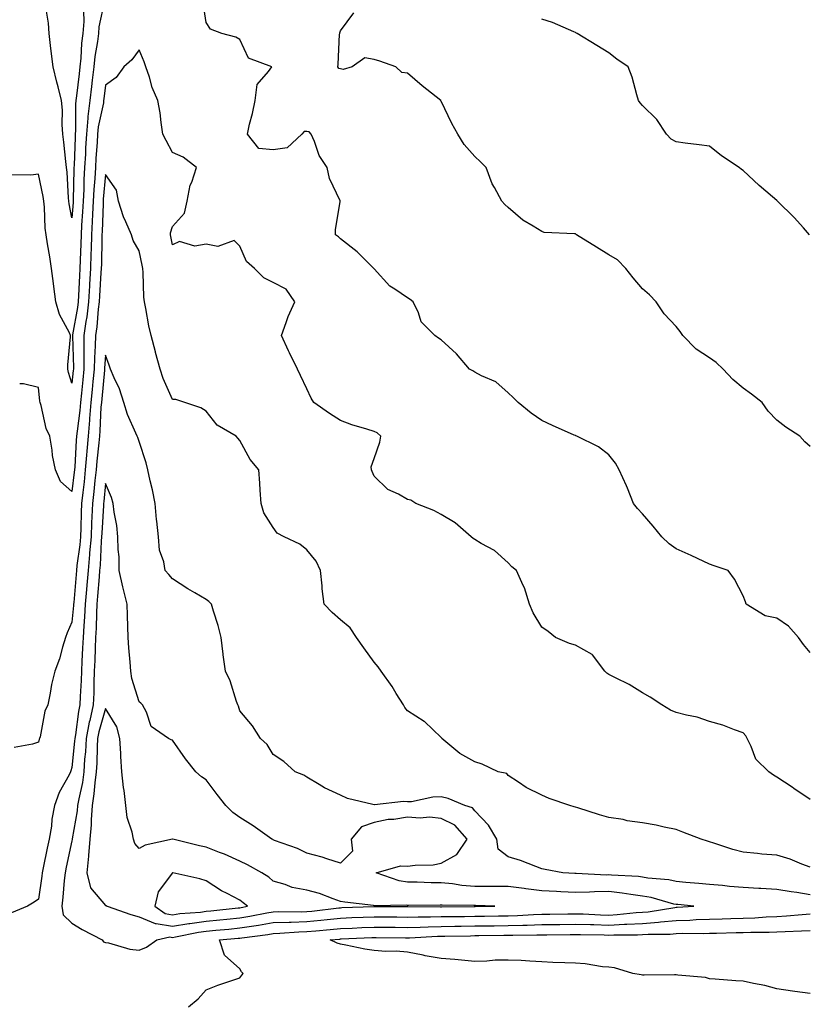
# Model space of a CAD drawing. Units: inches. Extents: x 997523 to 1000163, y 7340138 to 7342778.
# Drawn here: x 999622 to 999858, y 7340303 to 7340596 of the extents above; entities that cross this region are included whole.
import ezdxf

# ---------------------------------------------------------------- set-up
doc = ezdxf.new("R2010")
doc.units = ezdxf.units.IN
doc.header["$MEASUREMENT"] = 0
doc.layers.add('Contour_99757340', color=7, linetype='Continuous', true_color=0x96a35e)

msp = doc.modelspace()

# ---------------------------------------------------------------- linework, layer by layer
at = {"layer": 'Contour_99757340'}
for points in [[(999647.72, 7340601.59, 3244), (999646.09, 7340593.89, 3244), (999645.92, 7340591.92, 3244), (999645.64, 7340589.51, 3244), (999644.9, 7340585.07, 3244), (999644.56, 7340581.92, 3244), (999644.09, 7340577.96, 3244), (999643.86, 7340576.11, 3244), (999643.35, 7340571.92, 3244), (999642.81, 7340567.16, 3244), (999642.81, 7340566.68, 3244), (999642.37, 7340561.92, 3244), (999642.13, 7340557.84, 3244), (999642.05, 7340555.92, 3244), (999641.83, 7340551.92, 3244), (999641.63, 7340548.34, 3244), (999641.58, 7340545.45, 3244), (999641.39, 7340541.92, 3244), (999641.22, 7340538.75, 3244), (999640.93, 7340534.8, 3244), (999640.76, 7340531.92, 3244), (999640.69, 7340529.28, 3244), (999640.48, 7340524.35, 3244), (999640.41, 7340521.92, 3244), (999640.29, 7340519.69, 3244), (999640.02, 7340513.89, 3244), (999639.91, 7340511.92, 3244), (999639.7, 7340510.27, 3244), (999638.21, 7340502.08, 3244), (999638.19, 7340501.92, 3244), (999638.18, 7340501.79, 3244), (999638.47, 7340492.34, 3244), (999638.46, 7340491.92, 3244), (999638.42, 7340491.54, 3244), (999638.05, 7340487.7, 3244), (999637.01, 7340490.88, 3244), (999636.81, 7340491.92, 3244), (999636.82, 7340493.16, 3244), (999637.61, 7340501.49, 3244), (999637.62, 7340501.92, 3244), (999637.28, 7340502.69, 3244), (999634.36, 7340508.23, 3244), (999633.22, 7340511.92, 3244), (999632.66, 7340516.53, 3244), (999632.54, 7340517.42, 3244), (999632, 7340521.92, 3244), (999631.49, 7340525.36, 3244), (999630.76, 7340529.21, 3244), (999630.33, 7340531.92, 3244), (999630.06, 7340533.94, 3244), (999629.85, 7340540.12, 3244), (999629.65, 7340541.92, 3244), (999629.48, 7340543.35, 3244), (999628.05, 7340549.99, 3244), (999625.84, 7340549.71, 3244), (999620.15, 7340549.82, 3244)], [(999641.46, 7340598.52, 3243), (999641.56, 7340595.42, 3243), (999641.27, 7340591.92, 3243), (999640.93, 7340589.04, 3243), (999640.68, 7340584.55, 3243), (999640.39, 7340581.92, 3243), (999640.15, 7340579.83, 3243), (999639.4, 7340573.27, 3243), (999639.24, 7340571.92, 3243), (999639.11, 7340570.85, 3243), (999639.14, 7340563.02, 3243), (999639.05, 7340561.92, 3243), (999638.99, 7340560.98, 3243), (999638.66, 7340552.53, 3243), (999638.63, 7340551.92, 3243), (999638.6, 7340551.38, 3243), (999638.43, 7340542.3, 3243), (999638.41, 7340541.92, 3243), (999638.39, 7340541.57, 3243), (999638.05, 7340536.97, 3243), (999637.23, 7340541.1, 3243), (999637.14, 7340541.92, 3243), (999637.01, 7340542.96, 3243), (999636.66, 7340550.53, 3243), (999636.46, 7340551.92, 3243), (999636.26, 7340553.71, 3243), (999635.64, 7340559.51, 3243), (999635.35, 7340561.92, 3243), (999635.17, 7340564.81, 3243), (999635.21, 7340569.08, 3243), (999634.98, 7340571.92, 3243), (999633.94, 7340576.04, 3243), (999633.55, 7340577.42, 3243), (999632.47, 7340581.92, 3243), (999631.98, 7340585.85, 3243), (999631.67, 7340588.3, 3243), (999631.21, 7340591.92, 3243), (999631.08, 7340594.95, 3243), (999630.29, 7340599.68, 3243)], [(999858.05, 7340407.47, 3244), (999856.02, 7340409.88, 3244), (999854.49, 7340411.92, 3244), (999851.52, 7340415.39, 3244), (999848.05, 7340417.76, 3244), (999844.55, 7340418.42, 3244), (999838.89, 7340421.92, 3244), (999838.69, 7340422.56, 3244), (999838.05, 7340424.37, 3244), (999835.49, 7340429.36, 3244), (999833.57, 7340431.92, 3244), (999829.42, 7340433.29, 3244), (999828.05, 7340433.86, 3244), (999824.48, 7340435.49, 3244), (999822.52, 7340436.39, 3244), (999818.05, 7340438.41, 3244), (999816.01, 7340439.87, 3244), (999813.78, 7340441.92, 3244), (999811.26, 7340445.13, 3244), (999808.05, 7340448.8, 3244), (999806.52, 7340450.38, 3244), (999805.38, 7340451.92, 3244), (999803.55, 7340456.43, 3244), (999803.27, 7340457.14, 3244), (999801.07, 7340461.92, 3244), (999800.04, 7340463.91, 3244), (999798.05, 7340466.36, 3244), (999794.93, 7340468.8, 3244), (999788.52, 7340471.92, 3244), (999788.21, 7340472.07, 3244), (999788.05, 7340472.12, 3244), (999787.7, 7340472.27, 3244), (999781.26, 7340475.13, 3244), (999778.05, 7340476.58, 3244), (999774.88, 7340478.75, 3244), (999770.96, 7340481.92, 3244), (999769.55, 7340483.42, 3244), (999768.05, 7340484.87, 3244), (999764.3, 7340488.17, 3244), (999760.06, 7340489.91, 3244), (999758.05, 7340490.97, 3244), (999757.5, 7340491.37, 3244), (999756.52, 7340491.92, 3244), (999752.64, 7340496.51, 3244), (999748.05, 7340500.66, 3244), (999747.3, 7340501.17, 3244), (999746.15, 7340501.92, 3244), (999742.1, 7340505.97, 3244), (999741.26, 7340508.7, 3244), (999739.71, 7340511.92, 3244), (999738.81, 7340512.69, 3244), (999738.05, 7340513.14, 3244), (999734.21, 7340515.76, 3244), (999732.77, 7340516.64, 3244), (999728.05, 7340521.81, 3244), (999728.02, 7340521.89, 3244), (999727.99, 7340521.92, 3244), (999723.01, 7340526.88, 3244), (999718.05, 7340530.72, 3244), (999717.48, 7340531.35, 3244), (999716.55, 7340531.92, 3244), (999716.55, 7340533.42, 3244), (999717.97, 7340541.84, 3244), (999717.97, 7340541.92, 3244), (999717.93, 7340542.04, 3244), (999714.79, 7340548.66, 3244), (999714.06, 7340551.92, 3244), (999711.67, 7340555.54, 3244), (999710.31, 7340559.67, 3244), (999709.31, 7340561.92, 3244), (999708.77, 7340562.64, 3244), (999708.05, 7340562.7, 3244), (999707.26, 7340562.71, 3244), (999706.56, 7340561.92, 3244), (999702.15, 7340557.82, 3244), (999698.05, 7340557.24, 3244), (999693.78, 7340557.65, 3244), (999690.32, 7340561.92, 3244), (999690.96, 7340564.83, 3244), (999691.87, 7340568.1, 3244), (999692.59, 7340571.92, 3244), (999693.23, 7340576.74, 3244), (999696.65, 7340580.53, 3244), (999697.64, 7340581.92, 3244), (999690.67, 7340584.53, 3244), (999688.05, 7340590.06, 3244), (999686.92, 7340590.78, 3244), (999682.66, 7340591.92, 3244), (999679.3, 7340593.17, 3244), (999678.05, 7340595.14, 3244), (999677.12, 7340600.99, 3244)], [(999858.05, 7340468.87, 3243), (999856.44, 7340470.3, 3243), (999854.89, 7340471.92, 3243), (999850.76, 7340474.63, 3243), (999848.05, 7340476.75, 3243), (999845.49, 7340479.36, 3243), (999843.73, 7340481.92, 3243), (999840.53, 7340484.41, 3243), (999838.05, 7340486.2, 3243), (999834.98, 7340488.86, 3243), (999832.13, 7340491.92, 3243), (999829.97, 7340493.84, 3243), (999828.05, 7340495.26, 3243), (999824.02, 7340497.89, 3243), (999820.02, 7340501.92, 3243), (999819.23, 7340503.11, 3243), (999818.05, 7340504.59, 3243), (999814.51, 7340508.38, 3243), (999812.12, 7340511.92, 3243), (999810.11, 7340513.99, 3243), (999808.05, 7340515.83, 3243), (999805.23, 7340519.09, 3243), (999803.13, 7340521.92, 3243), (999800.62, 7340524.49, 3243), (999798.05, 7340525.98, 3243), (999794.36, 7340528.23, 3243), (999788.43, 7340531.92, 3243), (999788.22, 7340532.09, 3243), (999788.05, 7340532.16, 3243), (999787.75, 7340532.22, 3243), (999778.75, 7340532.62, 3243), (999778.05, 7340532.87, 3243), (999775.45, 7340534.52, 3243), (999772.41, 7340536.28, 3243), (999768.05, 7340540.08, 3243), (999767.06, 7340540.93, 3243), (999766.12, 7340541.92, 3243), (999763.99, 7340545.99, 3243), (999763.27, 7340547.15, 3243), (999761.49, 7340551.92, 3243), (999759.8, 7340553.67, 3243), (999758.05, 7340555.23, 3243), (999754.91, 7340558.77, 3243), (999752.99, 7340561.92, 3243), (999751.23, 7340565.11, 3243), (999748.05, 7340571.77, 3243), (999747.95, 7340571.82, 3243), (999747.92, 7340571.92, 3243), (999742.44, 7340576.31, 3243), (999738.05, 7340580.03, 3243), (999736.37, 7340580.24, 3243), (999734.51, 7340581.92, 3243), (999729.77, 7340583.64, 3243), (999728.05, 7340584.1, 3243), (999725.32, 7340584.66, 3243), (999721.56, 7340581.92, 3243), (999718.84, 7340581.13, 3243), (999718.05, 7340581.39, 3243), (999717.54, 7340581.42, 3243), (999717.23, 7340581.92, 3243), (999717.37, 7340582.6, 3243), (999717.8, 7340591.67, 3243), (999717.84, 7340591.92, 3243), (999717.84, 7340592.13, 3243), (999718.05, 7340592.63, 3243), (999721.99, 7340597.99, 3243)], [(999857.83, 7340531.92, 3242), (999856.01, 7340533.97, 3242), (999853.24, 7340537.1, 3242), (999848.27, 7340541.92, 3242), (999848.15, 7340542.02, 3242), (999848.05, 7340542.09, 3242), (999846.74, 7340543.23, 3242), (999842.79, 7340546.65, 3242), (999838.05, 7340551.04, 3242), (999837.54, 7340551.42, 3242), (999836.89, 7340551.92, 3242), (999831.55, 7340555.42, 3242), (999828.05, 7340558.28, 3242), (999824.89, 7340558.76, 3242), (999820.73, 7340559.24, 3242), (999818.05, 7340559.62, 3242), (999816.58, 7340560.45, 3242), (999815.16, 7340561.92, 3242), (999812.35, 7340566.22, 3242), (999808.05, 7340570.48, 3242), (999807.4, 7340571.27, 3242), (999806.9, 7340571.92, 3242), (999806.33, 7340573.64, 3242), (999805.02, 7340578.89, 3242), (999803.74, 7340581.92, 3242), (999800.41, 7340584.28, 3242), (999798.05, 7340586.14, 3242), (999794.44, 7340588.31, 3242), (999788.63, 7340591.92, 3242), (999788.23, 7340592.1, 3242), (999788.05, 7340592.18, 3242), (999787.63, 7340592.34, 3242), (999781.24, 7340595.11, 3242), (999778.05, 7340596.14, 3242)], [(999858.05, 7340363.76, 3245), (999853.14, 7340367.01, 3245), (999852.63, 7340367.34, 3245), (999848.05, 7340370.36, 3245), (999847.09, 7340370.96, 3245), (999845.69, 7340371.92, 3245), (999841.84, 7340375.71, 3245), (999840.44, 7340379.53, 3245), (999839.19, 7340381.92, 3245), (999838.84, 7340382.72, 3245), (999838.05, 7340383.62, 3245), (999835.5, 7340384.47, 3245), (999831.98, 7340385.84, 3245), (999828.05, 7340386.93, 3245), (999824.38, 7340388.25, 3245), (999821.17, 7340388.8, 3245), (999818.05, 7340389.64, 3245), (999816.43, 7340390.3, 3245), (999813.84, 7340391.92, 3245), (999810.29, 7340394.16, 3245), (999808.05, 7340395.48, 3245), (999804.08, 7340397.95, 3245), (999800.02, 7340399.94, 3245), (999798.05, 7340400.99, 3245), (999797.46, 7340401.33, 3245), (999796.8, 7340401.92, 3245), (999793.12, 7340406.85, 3245), (999793.07, 7340406.94, 3245), (999793.01, 7340406.95, 3245), (999788.05, 7340409.66, 3245), (999786.28, 7340410.15, 3245), (999782.09, 7340411.92, 3245), (999779.92, 7340413.78, 3245), (999778.05, 7340415.08, 3245), (999775.43, 7340419.3, 3245), (999774.36, 7340421.92, 3245), (999772.89, 7340426.77, 3245), (999772.49, 7340427.48, 3245), (999770.46, 7340431.92, 3245), (999769.15, 7340433.02, 3245), (999768.05, 7340434.25, 3245), (999763.99, 7340437.86, 3245), (999760.02, 7340439.95, 3245), (999758.05, 7340441.14, 3245), (999757.6, 7340441.47, 3245), (999757.02, 7340441.92, 3245), (999752.21, 7340446.08, 3245), (999748.05, 7340448.57, 3245), (999745.92, 7340449.79, 3245), (999740.53, 7340451.92, 3245), (999738.98, 7340452.85, 3245), (999738.05, 7340453.12, 3245), (999735.32, 7340454.66, 3245), (999732.18, 7340456.06, 3245), (999728.05, 7340460.06, 3245), (999727.49, 7340461.37, 3245), (999727.29, 7340461.92, 3245), (999727.18, 7340462.79, 3245), (999728.05, 7340465.26, 3245), (999729.79, 7340470.18, 3245), (999730.09, 7340471.92, 3245), (999729.03, 7340472.9, 3245), (999728.05, 7340473.33, 3245), (999725.93, 7340474.03, 3245), (999721.46, 7340475.32, 3245), (999718.05, 7340476.64, 3245), (999714.83, 7340478.7, 3245), (999710.13, 7340481.92, 3245), (999709.35, 7340483.22, 3245), (999708.05, 7340486.01, 3245), (999706.17, 7340490.03, 3245), (999705.28, 7340491.92, 3245), (999702.89, 7340496.76, 3245), (999702.62, 7340497.34, 3245), (999700.49, 7340501.92, 3245), (999701.91, 7340505.78, 3245), (999702.43, 7340507.54, 3245), (999704.5, 7340511.92, 3245), (999701.84, 7340515.71, 3245), (999698.05, 7340517.69, 3245), (999695.21, 7340519.08, 3245), (999692.42, 7340521.92, 3245), (999690.05, 7340523.93, 3245), (999688.05, 7340528.52, 3245), (999686.39, 7340530.26, 3245), (999681.53, 7340528.44, 3245), (999678.05, 7340529.1, 3245), (999674.7, 7340528.58, 3245), (999670.07, 7340529.9, 3245), (999668.05, 7340528.89, 3245), (999667.54, 7340531.41, 3245), (999667.42, 7340531.92, 3245), (999667.42, 7340532.55, 3245), (999668.05, 7340534.41, 3245), (999671.61, 7340538.35, 3245), (999672.42, 7340541.92, 3245), (999673.24, 7340546.73, 3245), (999673.72, 7340547.6, 3245), (999675.2, 7340551.92, 3245), (999671.22, 7340555.09, 3245), (999668.05, 7340556.43, 3245), (999666.1, 7340559.97, 3245), (999665.16, 7340561.92, 3245), (999664.6, 7340565.37, 3245), (999664.38, 7340568.25, 3245), (999663.65, 7340571.92, 3245), (999661.9, 7340575.76, 3245), (999661.13, 7340578.85, 3245), (999660.06, 7340581.92, 3245), (999659.6, 7340583.47, 3245), (999658.05, 7340587.02, 3245), (999655.88, 7340584.08, 3245), (999653.55, 7340581.92, 3245), (999651.18, 7340578.79, 3245), (999648.05, 7340576.53, 3245), (999647.53, 7340572.43, 3245), (999647.47, 7340571.92, 3245), (999647.4, 7340571.27, 3245), (999645.89, 7340564.08, 3245), (999645.69, 7340561.92, 3245), (999645.54, 7340559.41, 3245), (999645.2, 7340554.77, 3245), (999645.04, 7340551.92, 3245), (999644.86, 7340548.73, 3245), (999644.55, 7340545.41, 3245), (999644.38, 7340541.92, 3245), (999644.16, 7340538.04, 3245), (999644.09, 7340535.88, 3245), (999643.87, 7340531.92, 3245), (999643.74, 7340527.61, 3245), (999643.72, 7340526.25, 3245), (999643.6, 7340521.92, 3245), (999643.32, 7340517.19, 3245), (999643.28, 7340516.68, 3245), (999643.02, 7340511.92, 3245), (999642.46, 7340507.51, 3245), (999642.2, 7340506.07, 3245), (999641.61, 7340501.92, 3245), (999641.55, 7340498.43, 3245), (999641.63, 7340495.5, 3245), (999641.57, 7340491.92, 3245), (999641.25, 7340488.71, 3245), (999640.86, 7340484.74, 3245), (999640.6, 7340481.92, 3245), (999640.39, 7340479.58, 3245), (999639.56, 7340473.43, 3245), (999639.42, 7340471.92, 3245), (999639.31, 7340470.66, 3245), (999638.9, 7340462.76, 3245), (999638.83, 7340461.92, 3245), (999638.75, 7340461.22, 3245), (999638.05, 7340455.49, 3245), (999634.6, 7340458.48, 3245), (999633.13, 7340461.92, 3245), (999632.27, 7340466.14, 3245), (999632.15, 7340467.82, 3245), (999631.49, 7340471.92, 3245), (999630.38, 7340474.25, 3245), (999628.89, 7340481.08, 3245), (999628.61, 7340481.92, 3245), (999628.5, 7340482.37, 3245), (999628.05, 7340486.46, 3245), (999623.65, 7340487.51, 3245), (999622.47, 7340487.5, 3245)], [(999858.05, 7340343.54, 3246), (999855.51, 7340344.45, 3246), (999852.05, 7340345.92, 3246), (999848.05, 7340347.1, 3246), (999843.56, 7340347.43, 3246), (999842.36, 7340347.61, 3246), (999838.05, 7340347.98, 3246), (999835, 7340348.87, 3246), (999829.28, 7340350.69, 3246), (999828.05, 7340351.07, 3246), (999827.39, 7340351.26, 3246), (999825.56, 7340351.92, 3246), (999820.1, 7340353.97, 3246), (999818.05, 7340354.76, 3246), (999814.48, 7340355.49, 3246), (999812.15, 7340356.02, 3246), (999808.05, 7340356.81, 3246), (999803.51, 7340357.37, 3246), (999802.25, 7340357.72, 3246), (999798.05, 7340358.4, 3246), (999795.26, 7340359.13, 3246), (999788.76, 7340361.21, 3246), (999788.05, 7340361.41, 3246), (999787.68, 7340361.55, 3246), (999786.44, 7340361.92, 3246), (999780.2, 7340364.06, 3246), (999778.05, 7340365.04, 3246), (999773.42, 7340367.29, 3246), (999771.08, 7340368.89, 3246), (999768.05, 7340370.82, 3246), (999767.63, 7340371.5, 3246), (999765.06, 7340371.92, 3246), (999760.32, 7340374.19, 3246), (999758.05, 7340374.98, 3246), (999753.59, 7340377.46, 3246), (999748.3, 7340381.92, 3246), (999748.17, 7340382.04, 3246), (999748.05, 7340382.19, 3246), (999743.07, 7340386.94, 3246), (999742.98, 7340386.98, 3246), (999738.05, 7340390.09, 3246), (999737.27, 7340391.14, 3246), (999736.79, 7340391.92, 3246), (999734.69, 7340395.28, 3246), (999733.46, 7340397.33, 3246), (999730.18, 7340401.92, 3246), (999729.33, 7340403.19, 3246), (999728.05, 7340404.58, 3246), (999725, 7340408.88, 3246), (999722.82, 7340411.92, 3246), (999720.94, 7340414.82, 3246), (999718.05, 7340417.24, 3246), (999715.54, 7340419.41, 3246), (999713.18, 7340421.92, 3246), (999712.59, 7340426.46, 3246), (999712.58, 7340427.39, 3246), (999712.1, 7340431.92, 3246), (999710.85, 7340434.73, 3246), (999708.05, 7340438.04, 3246), (999705.95, 7340439.82, 3246), (999701.3, 7340441.92, 3246), (999699.16, 7340443.03, 3246), (999698.05, 7340444.71, 3246), (999695.26, 7340449.13, 3246), (999694.4, 7340451.92, 3246), (999694.09, 7340455.88, 3246), (999694.06, 7340457.93, 3246), (999693.7, 7340461.92, 3246), (999691.17, 7340465.04, 3246), (999688.05, 7340470.63, 3246), (999687.45, 7340471.32, 3246), (999687, 7340471.92, 3246), (999681.3, 7340475.17, 3246), (999678.05, 7340479.34, 3246), (999676.49, 7340480.36, 3246), (999671.66, 7340481.92, 3246), (999668.98, 7340482.85, 3246), (999668.05, 7340482.91, 3246), (999665.2, 7340489.07, 3246), (999664.3, 7340491.92, 3246), (999662.96, 7340496.83, 3246), (999662.91, 7340497.06, 3246), (999661.65, 7340501.92, 3246), (999660.98, 7340504.85, 3246), (999660.04, 7340509.93, 3246), (999659.62, 7340511.92, 3246), (999659.51, 7340513.38, 3246), (999659.27, 7340520.69, 3246), (999659.19, 7340521.92, 3246), (999658.99, 7340522.86, 3246), (999658.05, 7340527.16, 3246), (999656.31, 7340530.18, 3246), (999655.79, 7340531.92, 3246), (999654.15, 7340535.82, 3246), (999653.41, 7340537.28, 3246), (999651.95, 7340541.92, 3246), (999651.31, 7340545.18, 3246), (999648.05, 7340549.85, 3246), (999647.39, 7340542.58, 3246), (999647.36, 7340541.92, 3246), (999647.32, 7340541.18, 3246), (999647.03, 7340532.94, 3246), (999646.98, 7340531.92, 3246), (999646.95, 7340530.81, 3246), (999646.82, 7340523.16, 3246), (999646.78, 7340521.92, 3246), (999646.7, 7340520.57, 3246), (999646.23, 7340513.73, 3246), (999646.14, 7340511.92, 3246), (999645.85, 7340509.73, 3246), (999645.42, 7340504.55, 3246), (999645.05, 7340501.92, 3246), (999644.98, 7340498.85, 3246), (999644.73, 7340495.24, 3246), (999644.67, 7340491.92, 3246), (999644.31, 7340488.18, 3246), (999644.09, 7340485.88, 3246), (999643.7, 7340481.92, 3246), (999643.3, 7340477.17, 3246), (999643.28, 7340476.69, 3246), (999642.84, 7340471.92, 3246), (999642.45, 7340467.52, 3246), (999642.39, 7340466.26, 3246), (999642.03, 7340461.92, 3246), (999641.64, 7340458.33, 3246), (999641.24, 7340455.12, 3246), (999640.88, 7340451.92, 3246), (999640.77, 7340449.19, 3246), (999640.72, 7340444.59, 3246), (999640.62, 7340441.92, 3246), (999640.4, 7340439.57, 3246), (999639.51, 7340433.38, 3246), (999639.36, 7340431.92, 3246), (999639.26, 7340430.71, 3246), (999638.56, 7340422.43, 3246), (999638.52, 7340421.92, 3246), (999638.49, 7340421.48, 3246), (999638.05, 7340416.51, 3246), (999636.59, 7340413.38, 3246), (999636.11, 7340411.92, 3246), (999635.21, 7340409.07, 3246), (999634.33, 7340405.65, 3246), (999632.91, 7340401.92, 3246), (999631.98, 7340397.99, 3246), (999631.57, 7340395.43, 3246), (999630.82, 7340391.92, 3246), (999629.97, 7340390, 3246), (999628.55, 7340382.41, 3246), (999628.39, 7340381.92, 3246), (999628.3, 7340381.66, 3246), (999628.05, 7340380.75, 3246), (999626.3, 7340380.17, 3246), (999620.78, 7340379.19, 3246)], [(999858.05, 7340335.33, 3247), (999854.01, 7340335.97, 3247), (999852.33, 7340336.2, 3247), (999848.05, 7340336.9, 3247), (999843.34, 7340337.21, 3247), (999842.76, 7340337.21, 3247), (999838.05, 7340337.49, 3247), (999833.97, 7340337.84, 3247), (999831.93, 7340338.05, 3247), (999828.05, 7340338.38, 3247), (999824.82, 7340338.69, 3247), (999820.93, 7340339.03, 3247), (999818.05, 7340339.3, 3247), (999815.88, 7340339.75, 3247), (999809.64, 7340340.32, 3247), (999808.05, 7340340.6, 3247), (999806.88, 7340340.74, 3247), (999798.82, 7340341.14, 3247), (999798.05, 7340341.23, 3247), (999797.35, 7340341.22, 3247), (999788.27, 7340341.7, 3247), (999788.05, 7340341.69, 3247), (999787.84, 7340341.7, 3247), (999784.33, 7340341.92, 3247), (999779.02, 7340342.88, 3247), (999778.05, 7340343.1, 3247), (999776.22, 7340343.75, 3247), (999771.71, 7340345.58, 3247), (999768.05, 7340346.68, 3247), (999765.02, 7340348.89, 3247), (999764.61, 7340351.92, 3247), (999762.15, 7340356.03, 3247), (999758.05, 7340360.38, 3247), (999757.35, 7340361.21, 3247), (999755.1, 7340361.92, 3247), (999750.15, 7340364.01, 3247), (999748.05, 7340364.47, 3247), (999745.54, 7340364.43, 3247), (999739.18, 7340363.06, 3247), (999738.05, 7340363.03, 3247), (999736.82, 7340363.15, 3247), (999728.24, 7340362.1, 3247), (999728.05, 7340362.13, 3247), (999727.74, 7340362.23, 3247), (999720.19, 7340364.06, 3247), (999718.05, 7340365.01, 3247), (999713.34, 7340367.21, 3247), (999711.74, 7340368.23, 3247), (999708.05, 7340370.4, 3247), (999707.11, 7340370.98, 3247), (999704.53, 7340371.92, 3247), (999701.15, 7340375.01, 3247), (999698.05, 7340377.14, 3247), (999696.25, 7340380.12, 3247), (999694.25, 7340381.92, 3247), (999691.83, 7340385.7, 3247), (999688.05, 7340390.08, 3247), (999687.63, 7340391.51, 3247), (999687.46, 7340391.92, 3247), (999687.09, 7340392.87, 3247), (999685.15, 7340399.02, 3247), (999683.77, 7340401.92, 3247), (999683.14, 7340406.83, 3247), (999683.12, 7340406.99, 3247), (999682.47, 7340411.92, 3247), (999681.65, 7340415.52, 3247), (999680.18, 7340419.79, 3247), (999679.59, 7340421.92, 3247), (999678.86, 7340422.74, 3247), (999678.05, 7340423.32, 3247), (999674.69, 7340425.27, 3247), (999672.58, 7340426.46, 3247), (999668.05, 7340429.44, 3247), (999666.89, 7340430.76, 3247), (999665.81, 7340431.92, 3247), (999665.46, 7340434.51, 3247), (999664.13, 7340438, 3247), (999663.84, 7340441.92, 3247), (999663.32, 7340446.65, 3247), (999663.23, 7340447.1, 3247), (999662.81, 7340451.92, 3247), (999662.07, 7340455.94, 3247), (999661.34, 7340458.63, 3247), (999660.65, 7340461.92, 3247), (999660.12, 7340463.99, 3247), (999658.05, 7340470.36, 3247), (999657.67, 7340471.54, 3247), (999657.48, 7340471.92, 3247), (999657.13, 7340472.83, 3247), (999654.56, 7340478.43, 3247), (999653.54, 7340481.92, 3247), (999652.17, 7340486.05, 3247), (999650.62, 7340489.35, 3247), (999649.57, 7340491.92, 3247), (999649.17, 7340493.04, 3247), (999648.05, 7340496.07, 3247), (999647.78, 7340492.19, 3247), (999647.78, 7340491.92, 3247), (999647.75, 7340491.61, 3247), (999646.93, 7340483.05, 3247), (999646.81, 7340481.92, 3247), (999646.7, 7340480.57, 3247), (999646.4, 7340473.57, 3247), (999646.25, 7340471.92, 3247), (999646.08, 7340469.95, 3247), (999645.46, 7340464.51, 3247), (999645.25, 7340461.92, 3247), (999644.9, 7340458.77, 3247), (999644.55, 7340455.42, 3247), (999644.16, 7340451.92, 3247), (999644.01, 7340447.87, 3247), (999643.89, 7340446.08, 3247), (999643.74, 7340441.92, 3247), (999643.31, 7340437.19, 3247), (999643.29, 7340436.68, 3247), (999642.83, 7340431.92, 3247), (999642.46, 7340427.51, 3247), (999642.36, 7340426.22, 3247), (999642, 7340421.92, 3247), (999641.8, 7340418.17, 3247), (999641.56, 7340415.43, 3247), (999641.35, 7340411.92, 3247), (999641.22, 7340408.75, 3247), (999641.03, 7340404.89, 3247), (999640.9, 7340401.92, 3247), (999640.8, 7340399.17, 3247), (999640.53, 7340394.4, 3247), (999640.43, 7340391.92, 3247), (999639.99, 7340389.97, 3247), (999639.07, 7340382.94, 3247), (999638.87, 7340381.92, 3247), (999638.82, 7340381.14, 3247), (999638.05, 7340373.29, 3247), (999637.7, 7340372.27, 3247), (999637.59, 7340371.92, 3247), (999637.18, 7340371.05, 3247), (999634.19, 7340365.78, 3247), (999632.89, 7340361.92, 3247), (999632.08, 7340357.89, 3247), (999631.91, 7340355.78, 3247), (999631.27, 7340351.92, 3247), (999630.71, 7340349.26, 3247), (999629.51, 7340343.37, 3247), (999629.2, 7340341.92, 3247), (999629.09, 7340340.88, 3247), (999628.05, 7340334.03, 3247), (999626.83, 7340333.14, 3247), (999624.8, 7340331.92, 3247), (999620.04, 7340329.93, 3247)], [(999672.76, 7340301.92, 3247), (999675.65, 7340304.32, 3247), (999678.05, 7340306.98, 3247), (999681.55, 7340308.42, 3247), (999686.02, 7340309.89, 3247), (999688.05, 7340310.64, 3247), (999688.63, 7340311.35, 3247), (999689.02, 7340311.92, 3247), (999688.56, 7340312.43, 3247), (999688.05, 7340313.31, 3247), (999683.46, 7340317.33, 3247), (999681.97, 7340321.92, 3247), (999687.57, 7340322.4, 3247), (999688.05, 7340322.45, 3247), (999688.67, 7340322.55, 3247), (999696.44, 7340323.53, 3247), (999698.05, 7340323.8, 3247), (999699.99, 7340323.87, 3247), (999705.68, 7340324.29, 3247), (999708.05, 7340324.36, 3247), (999710.76, 7340324.63, 3247), (999715, 7340324.96, 3247), (999718.05, 7340325.27, 3247), (999721.55, 7340325.42, 3247), (999724.43, 7340325.54, 3247), (999728.05, 7340325.68, 3247), (999731.79, 7340325.66, 3247), (999734.33, 7340325.64, 3247), (999738.05, 7340325.61, 3247), (999741.84, 7340325.7, 3247), (999744.14, 7340325.83, 3247), (999748.05, 7340325.92, 3247), (999752.09, 7340325.96, 3247), (999753.97, 7340326, 3247), (999758.05, 7340326.05, 3247), (999762.24, 7340326.1, 3247), (999763.85, 7340326.12, 3247), (999768.05, 7340326.18, 3247), (999772.44, 7340326.31, 3247), (999773.65, 7340326.32, 3247), (999778.05, 7340326.46, 3247), (999782.65, 7340326.52, 3247), (999783.44, 7340326.53, 3247), (999788.05, 7340326.59, 3247), (999792.58, 7340326.46, 3247), (999793.53, 7340326.44, 3247), (999798.05, 7340326.31, 3247), (999802.68, 7340326.55, 3247), (999803.42, 7340326.55, 3247), (999808.05, 7340326.82, 3247), (999812.79, 7340327.18, 3247), (999813.42, 7340327.29, 3247), (999818.05, 7340327.72, 3247), (999822.15, 7340327.81, 3247), (999824.06, 7340327.93, 3247), (999828.05, 7340328.03, 3247), (999831.82, 7340328.15, 3247), (999834.39, 7340328.26, 3247), (999838.05, 7340328.38, 3247), (999841.48, 7340328.5, 3247), (999844.89, 7340328.76, 3247), (999848.05, 7340328.87, 3247), (999850.93, 7340329.04, 3247), (999855.58, 7340329.45, 3247), (999858.05, 7340329.61, 3247)], [(999858.05, 7340305.92, 3246), (999853.43, 7340306.54, 3246), (999852.74, 7340306.6, 3246), (999848.05, 7340307.31, 3246), (999844.48, 7340308.35, 3246), (999841.08, 7340308.9, 3246), (999838.05, 7340309.62, 3246), (999835.85, 7340309.72, 3246), (999829.74, 7340310.23, 3246), (999828.05, 7340310.32, 3246), (999826.85, 7340310.72, 3246), (999818.56, 7340311.41, 3246), (999818.05, 7340311.52, 3246), (999817.63, 7340311.5, 3246), (999808.56, 7340311.41, 3246), (999808.05, 7340311.38, 3246), (999807.62, 7340311.49, 3246), (999805.2, 7340311.92, 3246), (999799.66, 7340313.53, 3246), (999798.05, 7340313.74, 3246), (999796.11, 7340313.86, 3246), (999790.93, 7340314.81, 3246), (999788.05, 7340314.95, 3246), (999784.9, 7340315.07, 3246), (999781.34, 7340315.21, 3246), (999778.05, 7340315.34, 3246), (999774.46, 7340315.52, 3246), (999771.85, 7340315.71, 3246), (999768.05, 7340315.89, 3246), (999764.15, 7340315.82, 3246), (999761.71, 7340315.58, 3246), (999758.05, 7340315.5, 3246), (999754.11, 7340315.86, 3246), (999752.15, 7340316.02, 3246), (999748.05, 7340316.4, 3246), (999743.26, 7340317.13, 3246), (999742.67, 7340317.3, 3246), (999738.05, 7340318.2, 3246), (999734.69, 7340318.56, 3246), (999731.55, 7340318.42, 3246), (999728.05, 7340318.71, 3246), (999725.27, 7340319.14, 3246), (999719.62, 7340320.34, 3246), (999718.05, 7340320.61, 3246), (999717.04, 7340320.91, 3246), (999714.97, 7340321.92, 3246), (999717.83, 7340322.14, 3246), (999718.05, 7340322.17, 3246), (999718.3, 7340322.18, 3246), (999727.41, 7340322.56, 3246), (999728.05, 7340322.59, 3246), (999728.71, 7340322.59, 3246), (999737.45, 7340322.52, 3246), (999738.05, 7340322.51, 3246), (999738.66, 7340322.53, 3246), (999747.01, 7340322.96, 3246), (999748.05, 7340322.98, 3246), (999749.12, 7340323, 3246), (999756.82, 7340323.15, 3246), (999758.05, 7340323.16, 3246), (999759.31, 7340323.18, 3246), (999766.71, 7340323.26, 3246), (999768.05, 7340323.28, 3246), (999769.45, 7340323.32, 3246), (999776.61, 7340323.36, 3246), (999778.05, 7340323.4, 3246), (999779.55, 7340323.42, 3246), (999786.48, 7340323.49, 3246), (999788.05, 7340323.51, 3246), (999789.59, 7340323.46, 3246), (999796.6, 7340323.37, 3246), (999798.05, 7340323.32, 3246), (999799.52, 7340323.4, 3246), (999806.57, 7340323.4, 3246), (999808.05, 7340323.49, 3246), (999809.75, 7340323.62, 3246), (999816.32, 7340323.65, 3246), (999818.05, 7340323.8, 3246), (999819.98, 7340323.85, 3246), (999826.17, 7340323.81, 3246), (999828.05, 7340323.86, 3246), (999830.05, 7340323.92, 3246), (999835.91, 7340324.06, 3246), (999838.05, 7340324.13, 3246), (999840.34, 7340324.21, 3246), (999845.8, 7340324.17, 3246), (999848.05, 7340324.25, 3246), (999850.53, 7340324.4, 3246), (999855.41, 7340324.56, 3246), (999858.05, 7340324.72, 3246)]]:
    msp.add_polyline3d(points, dxfattribs=at)
for points in [[(999658.05, 7340318.82, 3248), (999660.3, 7340319.68, 3248), (999663.29, 7340321.92, 3248), (999667.19, 7340322.78, 3248), (999668.05, 7340322.65, 3248), (999668.91, 7340322.78, 3248), (999675.75, 7340324.22, 3248), (999678.05, 7340324.53, 3248), (999680.94, 7340324.81, 3248), (999684.83, 7340325.14, 3248), (999688.05, 7340325.46, 3248), (999692.25, 7340326.12, 3248), (999693.67, 7340326.3, 3248), (999698.05, 7340327.04, 3248), (999702.78, 7340327.2, 3248), (999703.32, 7340327.19, 3248), (999708.05, 7340327.34, 3248), (999712.22, 7340327.75, 3248), (999714.1, 7340327.98, 3248), (999718.05, 7340328.38, 3248), (999721.45, 7340328.52, 3248), (999724.78, 7340328.65, 3248), (999728.05, 7340328.78, 3248), (999731.21, 7340328.76, 3248), (999734.87, 7340328.73, 3248), (999738.05, 7340328.71, 3248), (999741.18, 7340328.79, 3248), (999744.91, 7340328.78, 3248), (999748.05, 7340328.85, 3248), (999751.09, 7340328.88, 3248), (999755.03, 7340328.9, 3248), (999758.05, 7340328.93, 3248), (999761, 7340328.98, 3248), (999765.18, 7340329.04, 3248), (999768.05, 7340329.08, 3248), (999770.8, 7340329.17, 3248), (999775.57, 7340329.43, 3248), (999778.05, 7340329.51, 3248), (999780.42, 7340329.55, 3248), (999785.77, 7340329.64, 3248), (999788.05, 7340329.68, 3248), (999790.36, 7340329.61, 3248), (999795.5, 7340329.37, 3248), (999798.05, 7340329.29, 3248), (999800.55, 7340329.42, 3248), (999806.17, 7340330.04, 3248), (999808.05, 7340330.14, 3248), (999809.7, 7340330.27, 3248), (999817.73, 7340331.59, 3248), (999818.05, 7340331.62, 3248), (999818.34, 7340331.63, 3248), (999823.36, 7340331.92, 3248), (999818.53, 7340332.39, 3248), (999818.05, 7340332.44, 3248), (999817.4, 7340332.57, 3248), (999810.63, 7340334.5, 3248), (999808.05, 7340334.94, 3248), (999804.6, 7340335.37, 3248), (999801.98, 7340335.85, 3248), (999798.05, 7340336.28, 3248), (999793.75, 7340336.22, 3248), (999792.23, 7340336.09, 3248), (999788.05, 7340336.04, 3248), (999783.73, 7340336.24, 3248), (999782.42, 7340336.29, 3248), (999778.05, 7340336.5, 3248), (999773.25, 7340337.12, 3248), (999772.78, 7340337.19, 3248), (999768.05, 7340337.82, 3248), (999763.97, 7340337.84, 3248), (999762.17, 7340337.79, 3248), (999758.05, 7340337.81, 3248), (999754.24, 7340338.11, 3248), (999751.4, 7340338.58, 3248), (999748.05, 7340338.88, 3248), (999745.05, 7340338.92, 3248), (999740.91, 7340339.06, 3248), (999738.05, 7340339.1, 3248), (999735.58, 7340339.45, 3248), (999728.7, 7340341.92, 3248), (999735.98, 7340343.99, 3248), (999738.05, 7340343.83, 3248), (999740.3, 7340344.17, 3248), (999745.67, 7340344.3, 3248), (999748.05, 7340344.78, 3248), (999752.69, 7340347.29, 3248), (999755.85, 7340351.92, 3248), (999752.14, 7340356.02, 3248), (999748.05, 7340358.1, 3248), (999744.58, 7340358.45, 3248), (999741.78, 7340358.19, 3248), (999738.05, 7340358.46, 3248), (999733.93, 7340357.8, 3248), (999732.22, 7340357.75, 3248), (999728.05, 7340356.85, 3248), (999724.36, 7340355.61, 3248), (999721.25, 7340351.92, 3248), (999721.63, 7340348.33, 3248), (999718.05, 7340344.73, 3248), (999713.96, 7340346.02, 3248), (999712.62, 7340346.49, 3248), (999708.05, 7340347.75, 3248), (999705.23, 7340349.1, 3248), (999698.41, 7340351.55, 3248), (999698.05, 7340351.71, 3248), (999697.9, 7340351.78, 3248), (999697.58, 7340351.92, 3248), (999692.05, 7340355.92, 3248), (999688.05, 7340358.36, 3248), (999686, 7340359.87, 3248), (999683.91, 7340361.92, 3248), (999681.36, 7340365.23, 3248), (999678.05, 7340369.6, 3248), (999676.63, 7340370.5, 3248), (999674.95, 7340371.92, 3248), (999671.92, 7340375.79, 3248), (999668.05, 7340381.39, 3248), (999667.62, 7340381.5, 3248), (999666.86, 7340381.92, 3248), (999661.61, 7340385.48, 3248), (999660.27, 7340389.7, 3248), (999659.08, 7340391.92, 3248), (999658.54, 7340392.41, 3248), (999658.05, 7340392.76, 3248), (999655.91, 7340399.79, 3248), (999655.6, 7340401.92, 3248), (999655.39, 7340404.58, 3248), (999655.03, 7340408.9, 3248), (999654.8, 7340411.92, 3248), (999654.68, 7340415.29, 3248), (999654.61, 7340418.48, 3248), (999654.49, 7340421.92, 3248), (999653.35, 7340426.62, 3248), (999653.23, 7340427.1, 3248), (999652.15, 7340431.92, 3248), (999652.08, 7340435.95, 3248), (999651.83, 7340438.14, 3248), (999651.76, 7340441.92, 3248), (999651.46, 7340445.32, 3248), (999650.62, 7340449.35, 3248), (999650.34, 7340451.92, 3248), (999649.79, 7340453.66, 3248), (999648.05, 7340457.88, 3248), (999647.5, 7340452.47, 3248), (999647.43, 7340451.92, 3248), (999647.42, 7340451.28, 3248), (999646.91, 7340443.06, 3248), (999646.87, 7340441.92, 3248), (999646.75, 7340440.62, 3248), (999646.45, 7340433.53, 3248), (999646.28, 7340431.92, 3248), (999646.13, 7340430, 3248), (999645.68, 7340424.29, 3248), (999645.48, 7340421.92, 3248), (999645.34, 7340419.21, 3248), (999645.24, 7340414.73, 3248), (999645.08, 7340411.92, 3248), (999644.95, 7340408.82, 3248), (999644.83, 7340405.14, 3248), (999644.69, 7340401.92, 3248), (999644.57, 7340398.44, 3248), (999644.53, 7340395.44, 3248), (999644.41, 7340391.92, 3248), (999643.35, 7340387.22, 3248), (999643.22, 7340386.75, 3248), (999642.29, 7340381.92, 3248), (999642.04, 7340377.92, 3248), (999641.83, 7340375.7, 3248), (999641.59, 7340371.92, 3248), (999641.17, 7340368.8, 3248), (999640.06, 7340363.93, 3248), (999639.74, 7340361.92, 3248), (999639.62, 7340360.35, 3248), (999638.15, 7340352.02, 3248), (999638.14, 7340351.92, 3248), (999638.13, 7340351.84, 3248), (999638.05, 7340351.39, 3248), (999636.37, 7340343.6, 3248), (999636.02, 7340341.92, 3248), (999635.76, 7340339.63, 3248), (999635.36, 7340334.61, 3248), (999635.04, 7340331.92, 3248), (999635.45, 7340329.32, 3248), (999638.05, 7340326.86, 3248), (999641.09, 7340324.96, 3248), (999647.07, 7340321.92, 3248), (999647.47, 7340321.34, 3248), (999648.05, 7340321.13, 3248), (999648.98, 7340320.99, 3248), (999655.27, 7340319.14, 3248)], [(999758.05, 7340331.82, 3249), (999758.15, 7340331.82, 3249), (999764.07, 7340331.92, 3249), (999758.26, 7340332.12, 3249), (999758.05, 7340332.12, 3249), (999757.84, 7340332.14, 3249), (999748.33, 7340332.2, 3249), (999748.05, 7340332.23, 3249), (999747.74, 7340332.23, 3249), (999738.29, 7340332.16, 3249), (999738.05, 7340332.16, 3249), (999737.77, 7340332.21, 3249), (999728.18, 7340332.05, 3249), (999728.05, 7340332.08, 3249), (999727.86, 7340332.11, 3249), (999719.31, 7340333.17, 3249), (999718.05, 7340333.36, 3249), (999715.88, 7340334.08, 3249), (999711.8, 7340335.67, 3249), (999708.05, 7340336.75, 3249), (999703.63, 7340337.49, 3249), (999701.53, 7340338.44, 3249), (999698.05, 7340339.41, 3249), (999696.68, 7340340.55, 3249), (999694.61, 7340341.92, 3249), (999690.38, 7340344.26, 3249), (999688.05, 7340345.35, 3249), (999683.54, 7340347.41, 3249), (999682.03, 7340347.93, 3249), (999678.05, 7340349.5, 3249), (999676.02, 7340349.89, 3249), (999668.07, 7340351.92, 3249), (999668.05, 7340351.93, 3249), (999668.02, 7340351.92, 3249), (999659.83, 7340350.14, 3249), (999658.05, 7340349.07, 3249), (999656.78, 7340350.65, 3249), (999656.41, 7340351.92, 3249), (999656.03, 7340353.94, 3249), (999654.53, 7340358.4, 3249), (999654.09, 7340361.92, 3249), (999653.56, 7340366.41, 3249), (999653.45, 7340367.32, 3249), (999652.91, 7340371.92, 3249), (999652.64, 7340376.51, 3249), (999652.6, 7340377.37, 3249), (999652.33, 7340381.92, 3249), (999651.46, 7340385.33, 3249), (999648.05, 7340390.86, 3249), (999646.08, 7340383.89, 3249), (999645.7, 7340381.92, 3249), (999645.55, 7340379.42, 3249), (999645.43, 7340374.54, 3249), (999645.27, 7340371.92, 3249), (999644.83, 7340368.7, 3249), (999644.6, 7340365.37, 3249), (999644.05, 7340361.92, 3249), (999643.74, 7340357.61, 3249), (999643.77, 7340356.2, 3249), (999643.39, 7340351.92, 3249), (999642.97, 7340347, 3249), (999642.94, 7340346.81, 3249), (999642.44, 7340341.92, 3249), (999643.57, 7340337.43, 3249), (999648.05, 7340332.1, 3249), (999648.25, 7340332.11, 3249), (999648.51, 7340331.92, 3249), (999655.56, 7340329.43, 3249), (999658.05, 7340328.8, 3249), (999662.86, 7340326.73, 3249), (999663.17, 7340326.8, 3249), (999668.05, 7340326.02, 3249), (999672.89, 7340326.76, 3249), (999673.15, 7340326.82, 3249), (999678.05, 7340327.48, 3249), (999682.1, 7340327.87, 3249), (999684.23, 7340328.1, 3249), (999688.05, 7340328.47, 3249), (999691.03, 7340328.94, 3249), (999696.08, 7340329.94, 3249), (999698.05, 7340330.28, 3249), (999699.64, 7340330.33, 3249), (999706.39, 7340330.26, 3249), (999708.05, 7340330.31, 3249), (999709.51, 7340330.45, 3249), (999717.57, 7340331.44, 3249), (999718.05, 7340331.49, 3249), (999718.46, 7340331.51, 3249), (999728, 7340331.87, 3249), (999728.1, 7340331.87, 3249), (999737.94, 7340331.81, 3249), (999738.16, 7340331.81, 3249), (999747.91, 7340331.78, 3249), (999748.05, 7340331.78, 3249), (999748.19, 7340331.78, 3249), (999757.94, 7340331.82, 3249)], [(999688.05, 7340331.49, 3250), (999688.42, 7340331.54, 3250), (999690.31, 7340331.92, 3250), (999689.09, 7340332.96, 3250), (999688.05, 7340333.68, 3250), (999684.27, 7340335.7, 3250), (999682.63, 7340336.51, 3250), (999678.05, 7340339.49, 3250), (999676.18, 7340340.05, 3250), (999668.09, 7340341.89, 3250), (999668.05, 7340341.9, 3250), (999663.72, 7340336.24, 3250), (999662.72, 7340331.92, 3250), (999665.87, 7340329.74, 3250), (999668.05, 7340329.39, 3250), (999670.24, 7340329.73, 3250), (999676.32, 7340330.19, 3250), (999678.05, 7340330.42, 3250), (999679.42, 7340330.55, 3250), (999687.57, 7340331.44, 3250)]]:
    msp.add_polyline3d(points, close=True, dxfattribs=at)

doc.saveas('drawing.dxf')
